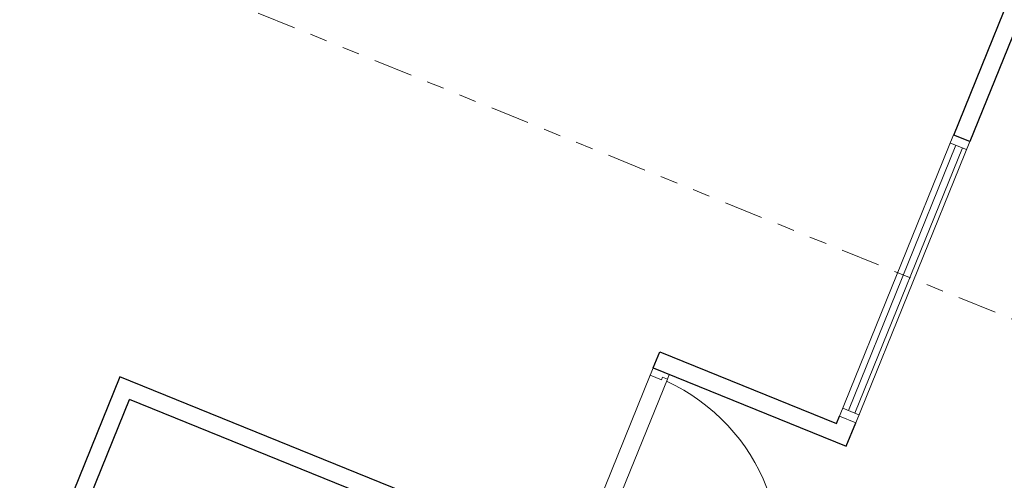
# Model space of a CAD drawing. Units: millimetres. Extents: x -1036163 to 14065, y -1359119 to 4846.
# Drawn here: x 13922 to 13928, y 4682 to 4684 of the extents above; entities that cross this region are included whole.
import ezdxf

# ---------------------------------------------------------------- set-up
doc = ezdxf.new("R2010")
doc.units = ezdxf.units.MM
doc.linetypes.add('CYPE_RAYAPUNTOPUNTO', pattern=[0.45, 0.225, -0.075, 0, -0.075, 0, -0.075])
doc.linetypes.add('HIDDEN2', pattern=[4.7625, 3.175, -1.5875])
for name, color, linetype, lineweight in [('13ventana', 2, 'Continuous', 0), ('COTAS_REPLANTEO', 106, 'CYPE_RAYAPUNTOPUNTO', 15), ('PUERTAS', 2, 'Continuous', 5)]:
    doc.layers.add(name, color=color, linetype=linetype, lineweight=lineweight)
doc.layers.add('muros', color=5, linetype='Continuous')

# ---------------------------------------------------------------- blocks, each defined once
blk = doc.blocks.new('*U22')
at = {"layer": 'PUERTAS', "linetype": 'HIDDEN2'}
for p, q in [((1.1557, 0.1002), (0.045, 0.1002)), ((1.1707, 0), (0.06, 0))]:
    blk.add_line(p, q, dxfattribs=at)
at = {"layer": 'PUERTAS'}
blk.add_line((0.3518, 0.0502), (0.3518, 0.0202), dxfattribs=at)
for points in [[(0, 0.1002), (0.03, 0.1002), (0.045, 0.1002), (0.045, 0.03), (0.03, 0.03), (0.03, 0), (0, 0)], [(1.1707, 0.1002), (1.2007, 0.1002), (1.2007, 0), (1.1707, 0), (1.1707, 0.03), (1.1557, 0.03), (1.1557, 0.1002)], [(0.03, 0), (0.03, -1.1007), (0.06, -1.1007), (0.06, 0)]]:
    blk.add_lwpolyline(points, close=True, dxfattribs=at)
blk.add_arc((0.0382, 0.05), 1.1208, 269.5818, 357.4424, dxfattribs=at)
blk = doc.blocks.new('A$C66C205AF')
at = {"layer": '13ventana'}
for p, q in [((9.4567, 21.326, 0.4229), (9.3567, 21.326, 0.4229)), ((9.3567, 21.326, 0.4229), (9.3567, 19.5812, 0.4229)), ((9.4567, 19.5812, 0.4229), (9.4567, 21.326, 0.4229)), ((9.4567, 21.276, 0.4229), (9.3567, 21.276, 0.4229)), ((9.3913, 19.6312, 0.4229), (9.3913, 21.276, 0.4229)), ((9.4313, 19.6312, 0.4229), (9.4313, 21.276, 0.4229)), ((9.4567, 19.6312, 0.4229), (9.3567, 19.6312, 0.4229)), ((9.4567, 19.5812, 0.4229), (9.3567, 19.5812, 0.4229))]:
    blk.add_line(p, q, dxfattribs=at)
at = {"layer": 'COTAS_REPLANTEO'}
blk.add_line((1.7612, 20.4714), (17.0612, 20.4714), dxfattribs=at)
at = {"layer": 'muros', "elevation": -0.4229}
blk.add_lwpolyline([(9.3569, 22.6101), (9.4567, 22.6101), (9.4567, 21.326), (9.3569, 21.326)], close=True, dxfattribs=at)
at = {"layer": 'muros', "elevation": 0.4229}
for points in [[(8.2583, 19.4358), (9.4567, 19.4358), (9.4567, 19.5812)], [(8.2583, 19.4358), (8.2583, 19.5358), (9.3567, 19.5358), (9.3567, 19.5812)], [(9.6557, 18.2351), (5.4354, 18.2351)], [(9.6557, 18.1351), (5.5354, 18.1351)]]:
    blk.add_lwpolyline(points, dxfattribs=at)
at = {"layer": 'muros'}
for points in [[(5.4354, 18.2351), (5.4354, 15.0351)], [(9.9557, 15.1351), (5.5354, 15.1351), (5.5354, 18.1351)]]:
    blk.add_lwpolyline(points, dxfattribs=at)
at = {"lineweight": 50, "rotation": 90.00000000000001}
blk.add_blockref('*U22', (8.3585, 18.2351, 0.4229), dxfattribs=at)

msp = doc.modelspace()

# ---------------------------------------------------------------- block references
at = {"rotation": 337.9139364031532}
msp.add_blockref('A$C66C205AF', (13911.1334, 4667.45037, 40.05), dxfattribs=at)

doc.saveas('drawing.dxf')
